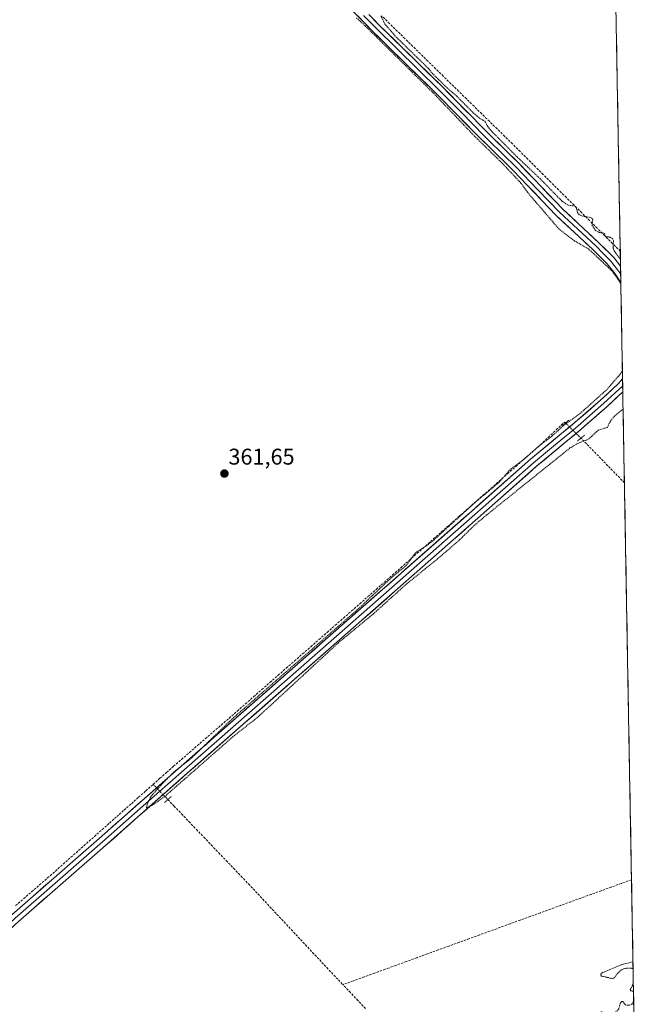
# Model space of a CAD drawing. Units: metres. Extents: x 621779 to 625251, y 4690167 to 4692541.
# Drawn here: x 624974 to 625251, y 4690586 to 4691020 of the extents above; entities that cross this region are included whole.
import ezdxf
from ezdxf.enums import TextEntityAlignment as Align

# ---------------------------------------------------------------- set-up
doc = ezdxf.new("R2010")
doc.units = ezdxf.units.M
doc.header["$MEASUREMENT"] = 0
for name, pattern in [('TRAZO_Y_PUNTO', [1, 0.5, -0.25, 0, -0.25]), ('TRAZOS', [0.75, 0.5, -0.25]), ('TRAZOS2', [0.375, 0.25, -0.125]), ('TRAZOSX2', [1.5, 1, -0.5])]:
    doc.linetypes.add(name, pattern=pattern)
for name, color, linetype, lineweight in [('Carátula', 7, 'Continuous', 5), ('Corriente artificial lineal', 5, 'TRAZOSX2', 13), ('Corriente artificial lineal oculto', 135, 'TRAZO_Y_PUNTO', 13), ('Cultivos herbáceos CxS', 92, 'Continuous', 0), ('Curva de nivel auxiliar', 36, 'TRAZOS', 0), ('Layer 0', 7, 'Continuous', 0), ('Municipio CxS', 142, 'Continuous', 0), ('Puente lineal', 2, 'TRAZOS2', 0), ('Punto de cota en terreno', 7, 'Continuous', 0), ('Rótulo de punto de cota en terreno', 19, 'Continuous', 0)]:
    doc.layers.add(name, color=color, linetype=linetype, lineweight=lineweight)
doc.styles.add('Arial', font='txt', dxfattribs={"height": 0.2})

# ---------------------------------------------------------------- blocks, each defined once
blk = doc.blocks.new('*U150')
at = {"layer": 'Cultivos herbáceos CxS', "color": 92, "linetype": 'Continuous', "lineweight": 0}
blk.add_polyline3d([(625231.38, 4691339.13, 362.69), (625251.27, 4690227.73, 369.77), (623883.83, 4690203.61, 362.91)], dxfattribs=at)
blk = doc.blocks.new('*U167')
at = {"layer": 'Curva de nivel auxiliar', "color": 36, "linetype": 'TRAZOS', "lineweight": 0}
for points in [[(625244.5742, 4690601.9458, 362.5), (625244.55, 4690601.97, 362.5), (625241.6, 4690602.14, 362.5), (625239.63, 4690601.53, 362.5), (625237.82, 4690599.93, 362.5), (625235.87, 4690597.38, 362.5), (625230.6, 4690598.61, 362.5), (625230.25, 4690599.34, 362.5), (625230.9, 4690600.05, 362.5), (625239.49, 4690603.6, 362.5), (625244.5214, 4690604.8966, 362.5)], [(625244.7534, 4690591.9331, 362.5), (625244.7, 4690591.92, 362.5), (625243.42, 4690592.15, 362.5), (625243.33, 4690592.65, 362.5), (625244.6923, 4690595.3471, 362.5)], [(624550.9183, 4690215.379, 362.5), (624552.48, 4690216.98, 362.5), (624556.88, 4690222.72, 362.5), (624563.64, 4690227.46, 362.5), (624566.17, 4690229.73, 362.5), (624577.41, 4690241.63, 362.5), (624586.79, 4690250.45, 362.5), (624589.03, 4690253.05, 362.5), (624592.23, 4690257.74, 362.5), (624596.08, 4690260.09, 362.5), (624598.1, 4690261.77, 362.5), (624606.47, 4690270.5, 362.5), (624610.14, 4690273.88, 362.5), (624614.13, 4690278.66, 362.5), (624619.62, 4690282.24, 362.5), (624630.23, 4690291.81, 362.5), (624633.1, 4690295.12, 362.5), (624635.87, 4690299.6, 362.5), (624637.27, 4690301.25, 362.5), (624644.85, 4690306.21, 362.5), (624659.68, 4690319.58, 362.5), (624663.7, 4690323.34, 362.5), (624668.06, 4690328.1, 362.5), (624674.93, 4690333.7, 362.5), (624679.56, 4690338.43, 362.5), (624689.02, 4690347.13, 362.5), (624695.65, 4690355.38, 362.5), (624701.43, 4690359.13, 362.5), (624703.73, 4690361.52, 362.5), (624707.02, 4690366.16, 362.5), (624712.13, 4690369.38, 362.5), (624715.21, 4690370.71, 362.5), (624718.92, 4690371.21, 362.5), (624715.71, 4690365.73, 362.5), (624706.63, 4690355.55, 362.5), (624692.78, 4690341.79, 362.5), (624689.8, 4690338.15, 362.5), (624685.44, 4690333.64, 362.5), (624683.6, 4690330.45, 362.5), (624683.44, 4690328.7, 362.5), (624684.29, 4690326.47, 362.5), (624685.88, 4690324.37, 362.5), (624692.59, 4690317.31, 362.5), (624693.48, 4690315.78, 362.5), (624693.6, 4690314.9, 362.5), (624693.31, 4690314.25, 362.5), (624692.01, 4690314.08, 362.5), (624689.88, 4690314.94, 362.5), (624687.72, 4690316.36, 362.5), (624683.16, 4690320.18, 362.5), (624680.59, 4690321.41, 362.5), (624676.73, 4690321.73, 362.5), (624674.91, 4690321.29, 362.5), (624672.71, 4690320.25, 362.5), (624668.94, 4690317.32, 362.5), (624651.39, 4690301.59, 362.5), (624636.7, 4690287.11, 362.5), (624625.85, 4690275.52, 362.5), (624622.47, 4690271.14, 362.5), (624621.22, 4690268.27, 362.5), (624621.11, 4690265.73, 362.5), (624624.65, 4690241.83, 362.5), (624625.07, 4690239.89, 362.5), (624625.83, 4690238.28, 362.5), (624626.94, 4690237.54, 362.5), (624628.43, 4690237.35, 362.5), (624673.22, 4690247.55, 362.5), (624679.93, 4690249.66, 362.5), (624686.64, 4690250.89, 362.5), (624698.44, 4690254.32, 362.5), (624707.44, 4690256.1, 362.5), (624714.86, 4690258.37, 362.5), (624729.32, 4690261.76, 362.5), (624730.99, 4690262.77, 362.5), (624732.64, 4690264.68, 362.5), (624733.66, 4690267.43, 362.5), (624733.7, 4690269.72, 362.5), (624732.51, 4690273.19, 362.5), (624726.84, 4690280.81, 362.5), (624726.66, 4690281.75, 362.5), (624727.21, 4690282.19, 362.5), (624728.38, 4690281.68, 362.5), (624732.63, 4690277.54, 362.5), (624735.72, 4690272.72, 362.5), (624738.3, 4690271.37, 362.5), (624741.3, 4690269.02, 362.5), (624749.74, 4690261.07, 362.5), (624752.56, 4690259.48, 362.5), (624755.57, 4690258.5, 362.5), (624757.96, 4690258.36, 362.5), (624760.06, 4690258.95, 362.5), (624762.61, 4690260.43, 362.5), (624769.41, 4690266.17, 362.5), (624775.54, 4690270.25, 362.5), (624784.24, 4690278.3, 362.5), (624789.22, 4690281.75, 362.5), (624793.17, 4690285.77, 362.5), (624806.2, 4690296.61, 362.5), (624812.81, 4690300.46, 362.5), (624816.88, 4690305.05, 362.5), (624822.7, 4690310.19, 362.5), (624827.99, 4690313.88, 362.5), (624832.68, 4690318.41, 362.5), (624836.45, 4690321.05, 362.5), (624838.98, 4690322.21, 362.5), (624839.59, 4690322.19, 362.5), (624839.96, 4690321.74, 362.5), (624839.07, 4690319.68, 362.5), (624835.22, 4690315.29, 362.5), (624832.48, 4690311.53, 362.5), (624830.32, 4690309.74, 362.5), (624829.8, 4690308.91, 362.5), (624829.6, 4690307.53, 362.5), (624830.13, 4690306.31, 362.5), (624831.08, 4690305.59, 362.5), (624832.82, 4690305.11, 362.5), (624833.22, 4690304.65, 362.5), (624833.21, 4690303.85, 362.5), (624831.79, 4690301.1, 362.5), (624831.69, 4690300.19, 362.5), (624832.36, 4690300.05, 362.5), (624836.06, 4690301.52, 362.5), (624837.7, 4690301.7, 362.5), (624838.51, 4690301.5, 362.5), (624838.84, 4690301, 362.5), (624838.22, 4690298.66, 362.5), (624838.35, 4690298.21, 362.5), (624841.87, 4690299.41, 362.5), (624842.97, 4690299.21, 362.5), (624843.19, 4690296.52, 362.5), (624842.01, 4690292.93, 362.5), (624842.11, 4690291.7, 362.5), (624842.69, 4690291.14, 362.5), (624844.15, 4690290.57, 362.5), (624848.88, 4690289.88, 362.5), (624849.29, 4690289.36, 362.5), (624849.52, 4690286.99, 362.5), (624850.2, 4690285.81, 362.5), (624854.49, 4690282.58, 362.5), (624855.97, 4690282.44, 362.5), (624857.94, 4690283.69, 362.5), (624868.43, 4690292.48, 362.5), (624875.31, 4690298.85, 362.5), (624893.99, 4690314.03, 362.5), (624917.05, 4690334.35, 362.5), (624924.94, 4690340.72, 362.5), (624934.05, 4690349.09, 362.5), (624948.38, 4690360.75, 362.5), (624953.12, 4690365.42, 362.5), (624958.69, 4690370.25, 362.5), (624964.11, 4690375.9, 362.5), (624971.05, 4690381.64, 362.5), (624975.81, 4690387.49, 362.5), (624976.93, 4690388.2, 362.5), (624978.96, 4690388.55, 362.5), (624980.63, 4690388.11, 362.5), (624981.19, 4690387.43, 362.5), (624981.63, 4690386.96, 362.5), (624982.09, 4690387.5, 362.5), (624982.13, 4690389.64, 362.5), (624978.95, 4690401.01, 362.5), (624977.88, 4690403.13, 362.5), (624975.5, 4690405.48, 362.5), (624974.53, 4690407.38, 362.5), (624974.48, 4690409.05, 362.5), (624975.22, 4690413.4, 362.5), (624974.99, 4690416.08, 362.5), (624973, 4690422.5, 362.5), (624969.47, 4690437.96, 362.5), (624966.39, 4690448.25, 362.5), (624965.3, 4690453.85, 362.5), (624962.26, 4690464.01, 362.5), (624962.01, 4690467.26, 362.5), (624962.45, 4690468.8, 362.5), (624963.66, 4690467.85, 362.5), (624966.2, 4690462.72, 362.5), (624968.22, 4690457.36, 362.5), (624971.04, 4690447.99, 362.5), (624976.89, 4690433.36, 362.5), (624984.23, 4690411.98, 362.5), (624985.58, 4690410.01, 362.5), (624987.5, 4690408.76, 362.5), (624989.29, 4690408.58, 362.5), (624992.45, 4690409.38, 362.5), (624997.86, 4690413.02, 362.5), (625006.16, 4690417.57, 362.5), (625012.91, 4690422.09, 362.5), (625018.44, 4690425.02, 362.5), (625026.54, 4690429.87, 362.5), (625032.76, 4690434.46, 362.5), (625044.09, 4690440.65, 362.5), (625052.06, 4690446.71, 362.5), (625058.88, 4690451.06, 362.5), (625062.37, 4690453.03, 362.5), (625065.99, 4690454.36, 362.5), (625068.34, 4690455.6, 362.5), (625079.62, 4690463.34, 362.5), (625103.79, 4690478.17, 362.5), (625118.28, 4690488.34, 362.5), (625155.66, 4690511.16, 362.5), (625172.64, 4690522.38, 362.5), (625176.68, 4690526.23, 362.5), (625177.4, 4690527.77, 362.5), (625177.37, 4690528.8, 362.5), (625176.19, 4690530.86, 362.5), (625170.41, 4690537.57, 362.5), (625168.08, 4690540.77, 362.5), (625167, 4690543.24, 362.5), (625167.62, 4690544.34, 362.5), (625169.78, 4690545.39, 362.5), (625183.56, 4690550.09, 362.5), (625199.48, 4690556.31, 362.5), (625205.92, 4690558.25, 362.5), (625212.12, 4690560.96, 362.5), (625217.23, 4690562.57, 362.5), (625222.29, 4690564.92, 362.5), (625226.38, 4690567.41, 362.5), (625230, 4690568.53, 362.5), (625231.4, 4690569.35, 362.5), (625232.6, 4690570.57, 362.5), (625233.16, 4690571.97, 362.5), (625232.8, 4690572.89, 362.5), (625231.86, 4690573.44, 362.5), (625229.85, 4690573.57, 362.5), (625226.94, 4690573.14, 362.5), (625224.14, 4690574.43, 362.5), (625221.1, 4690573.05, 362.5), (625226.03, 4690577.6, 362.5), (625227.11, 4690580.36, 362.5), (625230.84, 4690582.98, 362.5), (625229.61, 4690580.58, 362.5), (625229.69, 4690579.31, 362.5), (625231.68, 4690576.31, 362.5), (625232.84, 4690575.55, 362.5), (625233.66, 4690575.57, 362.5), (625234.37, 4690576.09, 362.5), (625235.08, 4690577.37, 362.5), (625235.28, 4690580.91, 362.5), (625238.21, 4690584.03, 362.5), (625238.93, 4690586.51, 362.5), (625239.54, 4690587.34, 362.5), (625240.09, 4690587.39, 362.5), (625241.23, 4690585.89, 362.5), (625242.99, 4690585.71, 362.5), (625244.08, 4690586.27, 362.5), (625244.8324, 4690587.5151, 362.5)]]:
    blk.add_polyline3d(points, dxfattribs=at)
blk = doc.blocks.new('*U169')
at = {"layer": 'Curva de nivel auxiliar', "color": 36, "linetype": 'TRAZOS', "lineweight": 0}
for points in [[(625239.18, 4690903.59, 362.5), (625239.07, 4690903.81, 362.5), (625236.58, 4690907.51, 362.5), (625234.47, 4690910.02, 362.5), (625224.96, 4690918.93, 362.5), (625218.75, 4690922.49, 362.5), (625211.95, 4690927.64, 362.5), (625198, 4690943.92, 362.5), (625195.1, 4690947.98, 362.5), (625187.29, 4690956.34, 362.5), (625174.68, 4690968.63, 362.5), (625156.27, 4690987.91, 362.5), (625125.8, 4691017.9, 362.5), (625122.72, 4691020.69, 362.5)], [(625133.45, 4691021.69, 362.5), (625135.03, 4691018.22, 362.5), (625140.19, 4691012.3, 362.5), (625154.59, 4690998.23, 362.5), (625156.05, 4690996.31, 362.5), (625162.59, 4690989.93, 362.5), (625166.9, 4690986.2, 362.5), (625174.4, 4690978.63, 362.5), (625177.22, 4690976.31, 362.5), (625179.27, 4690975.27, 362.5), (625180.51, 4690972.85, 362.5), (625181.98, 4690971.05, 362.5), (625193.46, 4690959.46, 362.5), (625203.4, 4690950.06, 362.5), (625213.3, 4690939.94, 362.5), (625216.03, 4690938.2, 362.5), (625219.39, 4690937.7, 362.5), (625220.07, 4690934.97, 362.5), (625220.88, 4690934, 362.5), (625222.21, 4690933.42, 362.5), (625225.65, 4690932.85, 362.5), (625226.66, 4690932.24, 362.5), (625226.83, 4690931.66, 362.5), (625226.45, 4690929.48, 362.5), (625227.9, 4690927.23, 362.5), (625229.68, 4690926.12, 362.5), (625231.92, 4690925.93, 362.5), (625232.44, 4690924.27, 362.5), (625234.46, 4690924.16, 362.5), (625235.42, 4690923.55, 362.5), (625235.92, 4690922.53, 362.5), (625235.71, 4690919.64, 362.5), (625236.22, 4690918.1, 362.5), (625238.07, 4690915.48, 362.5), (625238.98, 4690914.49, 362.5)], [(625240.17, 4690848.31, 362.5), (625239.42, 4690847.8, 362.5), (625236.34, 4690845.3, 362.5), (625234.39, 4690842.81, 362.5), (625233.23, 4690840.31, 362.5), (625229.25, 4690839.1, 362.5), (625224.83, 4690835.05, 362.5), (625220.25, 4690833.27, 362.5), (625216.75, 4690831.25, 362.5), (625180.01, 4690801.74, 362.5), (625174.37, 4690796.95, 362.5), (625168.14, 4690790.8, 362.5), (625159.65, 4690783.44, 362.5), (625144.33, 4690771, 362.5), (625129.98, 4690758.04, 362.5), (625114.97, 4690745.66, 362.5), (625079.15, 4690712.63, 362.5), (625068.45, 4690704.23, 362.5), (625038.16, 4690677.68, 362.5), (625032.6, 4690673.81, 362.5), (625030.19, 4690672.78, 362.5), (625030.6, 4690674.8, 362.5), (625032.11, 4690677.74, 362.5), (625038.16, 4690684.48, 362.5), (625042.1, 4690688.35, 362.5), (625049.7, 4690694.4, 362.5), (625068.54, 4690712.45, 362.5), (625123.46, 4690760.33, 362.5), (625138.02, 4690774.08, 362.5), (625144.38, 4690779.26, 362.5), (625148.85, 4690785.21, 362.5), (625154.18, 4690788.62, 362.5), (625156.84, 4690790.81, 362.5), (625174.78, 4690807.12, 362.5), (625185.22, 4690815.83, 362.5), (625190.76, 4690822.12, 362.5), (625195.93, 4690825.86, 362.5), (625203.7, 4690832.6, 362.5), (625208.81, 4690836.49, 362.5), (625213.92, 4690841.15, 362.5), (625221.8, 4690846.95, 362.5), (625233.01, 4690856.98, 362.5), (625238.91, 4690863.83, 362.5), (625239.86, 4690865.32, 362.5)]]:
    blk.add_polyline3d(points, dxfattribs=at)
blk = doc.blocks.new('5PATER')
at = {"layer": 'Carátula', "linetype": 'Continuous', "lineweight": 5}
h = blk.add_hatch(color=250, dxfattribs=at)
edge = h.paths.add_edge_path()
edge.add_ellipse((0, 0.01), major_axis=(-1.33, -1.34), ratio=0.999422, start_angle=0, end_angle=360)

msp = doc.modelspace()

# ---------------------------------------------------------------- linework, layer by layer
at = {"layer": 'Corriente artificial lineal', "color": 5, "linetype": 'TRAZOSX2', "lineweight": 13}
for points in [[(625238.92, 4690917.94, 362.3), (625235.52, 4690921.32, 362.32), (625232.13, 4690924.7, 362.4), (625228.73, 4690928.08, 362.32), (625225.34, 4690931.45, 362.31), (625221.94, 4690934.83, 362.24), (625218.55, 4690938.21, 362.26), (625215.15, 4690941.59, 362.3), (625211.75, 4690944.97, 362.24), (625208.36, 4690948.35, 362.23), (625204.96, 4690951.73, 362.3), (625201.57, 4690955.1, 362.23), (625198.17, 4690958.48, 362.2), (625194.78, 4690961.86, 362.27), (625191.38, 4690965.24, 362.2), (625188, 4690968.55, 362.18), (625184.62, 4690971.86, 362.27), (625181.23, 4690975.17, 362.2), (625177.85, 4690978.49, 362.2), (625174.47, 4690981.8, 362.3), (625171.09, 4690985.11, 362.27), (625167.7, 4690988.42, 362.17), (625164.32, 4690991.73, 362.25), (625160.94, 4690995.04, 362.21), (625157.56, 4690998.35, 362.15), (625154.17, 4691001.66, 362.22), (625150.79, 4691004.98, 362.18), (625147.41, 4691008.29, 362.16), (625144.03, 4691011.6, 362.25), (625140.64, 4691014.91, 362.22), (625137.26, 4691018.22, 362.18), (625133.88, 4691021.53, 362.46)], [(625033.11, 4690683.09, 361.87), (625036.09, 4690685.74, 361.99), (625039.08, 4690688.38, 362.03), (625042.06, 4690691.03, 362.07), (625045.56, 4690694.06, 361.97), (625049.06, 4690697.08, 361.94), (625052.56, 4690700.11, 361.97), (625056.07, 4690703.14, 361.79), (625059.57, 4690706.17, 361.95), (625063.07, 4690709.19, 362), (625066.57, 4690712.22, 362.06), (625070.17, 4690715.37, 362.09), (625073.77, 4690718.52, 362.02), (625077.36, 4690721.67, 362.06), (625080.96, 4690724.82, 362.09), (625084.56, 4690727.97, 362.07), (625088.16, 4690731.12, 362.13), (625091.76, 4690734.27, 362.22), (625095.36, 4690737.42, 362.19), (625098.95, 4690740.56, 362.12), (625102.55, 4690743.71, 362.01), (625106.15, 4690746.86, 362), (625109.75, 4690750.01, 362.08), (625113.35, 4690753.16, 362.05), (625116.95, 4690756.31, 362.1), (625120.54, 4690759.46, 362.18), (625124.14, 4690762.61, 362.15), (625127.74, 4690765.76, 362.33), (625131.36, 4690768.95, 362.35), (625134.98, 4690772.13, 362.17), (625138.59, 4690775.32, 362.18), (625142.21, 4690778.5, 362.14), (625145.83, 4690781.69, 362.29), (625149.45, 4690784.87, 362.35), (625153.07, 4690788.06, 362.3), (625156.68, 4690791.24, 362.26), (625160.3, 4690794.43, 362.32), (625163.92, 4690797.61, 362.24), (625167.54, 4690800.8, 362.3), (625171.16, 4690803.98, 362.37), (625174.78, 4690807.17, 362.33), (625178.39, 4690810.35, 362.34), (625182.01, 4690813.54, 362.3), (625185.63, 4690816.72, 362.34), (625189.25, 4690819.91, 362.37), (625192.87, 4690823.09, 362.26), (625196.48, 4690826.28, 362.33), (625200.1, 4690829.46, 362.36), (625203.72, 4690832.65, 362.27), (625207.22, 4690835.97, 362.34), (625210.72, 4690839.29, 362.33), (625214.22, 4690842.61, 362.25), (625214.7, 4690842.29, 362.32)], [(625240.75, 4690815.9, 362.25), (625237.61, 4690819.13, 362.19), (625234.48, 4690822.35, 362.23), (625231.34, 4690825.58, 362.21), (625228.21, 4690828.8, 362.23), (625225.07, 4690832.03, 362.31), (625221.94, 4690835.25, 362.55), (625221.62, 4690835.58, 362.6)], [(624972.49, 4690629.63, 361.82), (624976.01, 4690632.68, 361.75), (624979.53, 4690635.72, 361.84), (624983.05, 4690638.77, 361.87), (624986.57, 4690641.82, 361.79), (624990.01, 4690644.87, 361.86), (624993.44, 4690647.91, 361.83), (624996.88, 4690650.96, 361.85), (625000.31, 4690654.01, 361.89), (625003.75, 4690657.06, 361.75), (625007.18, 4690660.1, 361.8), (625010.62, 4690663.15, 362.01), (625013.83, 4690666, 361.98), (625017.04, 4690668.85, 361.97), (625020.26, 4690671.7, 361.78), (625023.47, 4690674.54, 361.78), (625026.68, 4690677.39, 361.79), (625029.89, 4690680.24, 361.9), (625033.11, 4690683.09, 361.87)], [(625039.57, 4690676.35, 362.08), (625042.3, 4690673.5, 361.76), (625045.58, 4690670.07, 361.66), (625048.86, 4690666.64, 361.67), (625052.13, 4690663.21, 361.72), (625055.41, 4690659.78, 361.66), (625058.69, 4690656.35, 361.66), (625061.97, 4690652.92, 361.69), (625065.25, 4690649.49, 361.69), (625068.52, 4690646.06, 361.72), (625071.8, 4690642.63, 361.79), (625075.08, 4690639.2, 361.7), (625078.22, 4690635.85, 361.7), (625081.36, 4690632.5, 361.74), (625084.49, 4690629.14, 361.75), (625087.63, 4690625.79, 361.73), (625090.77, 4690622.44, 361.77), (625093.91, 4690619.09, 361.75), (625097.04, 4690615.73, 361.74), (625100.18, 4690612.38, 361.71), (625103.32, 4690609.03, 361.68), (625106.46, 4690605.68, 361.69), (625109.59, 4690602.32, 361.68), (625112.73, 4690598.97, 361.67), (625114.7, 4690596.89, 361.76), (625116.67, 4690594.81, 361.88)], [(625243.87, 4690641.06, 362.15), (625239.42, 4690639.44, 362.18), (625234.96, 4690637.82, 362.17), (625230.5, 4690636.21, 362.12), (625226.04, 4690634.59, 362.17), (625221.58, 4690632.97, 362.13), (625217.12, 4690631.36, 362.14), (625212.66, 4690629.74, 362.2), (625208.19, 4690628.11, 362.25), (625203.73, 4690626.49, 362.16), (625199.26, 4690624.86, 362.15), (625194.79, 4690623.24, 362.18), (625190.33, 4690621.61, 362.11), (625185.86, 4690619.98, 362.12), (625181.39, 4690618.36, 362.12), (625176.92, 4690616.73, 362.07), (625172.46, 4690615.11, 362.12), (625167.99, 4690613.48, 362.2), (625163.32, 4690611.78, 362.05), (625158.66, 4690610.09, 362.05), (625153.99, 4690608.39, 362.08), (625149.33, 4690606.69, 362.01), (625144.66, 4690604.99, 362.04), (625140, 4690603.3, 362.06), (625135.33, 4690601.6, 361.98), (625130.67, 4690599.9, 362.04), (625126, 4690598.2, 362.04), (625121.34, 4690596.51, 362.06), (625116.67, 4690594.81, 361.88)], [(625126.62, 4690584.3, 361.84), (625123.31, 4690587.81, 361.97), (625119.99, 4690591.31, 362.03), (625116.67, 4690594.81, 361.88)]]:
    msp.add_polyline3d(points, dxfattribs=at)
at = {"layer": 'Corriente artificial lineal oculto', "color": 135, "linetype": 'TRAZO_Y_PUNTO', "lineweight": 13}
for points in [[(625221.62, 4690835.58, 362.6), (625218.16, 4690838.94, 362.89), (625214.7, 4690842.29, 362.32)], [(625033.11, 4690683.09, 361.87), (625036.34, 4690679.72, 362.46), (625039.57, 4690676.35, 362.08)]]:
    msp.add_polyline3d(points, dxfattribs=at)
at = {"layer": 'Cultivos herbáceos CxS', "color": 92, "linetype": 'Continuous', "lineweight": 0}
msp.add_polyline3d([(625231.38, 4691339.13, 362.69), (625251.27, 4690227.73, 369.77)], dxfattribs=at)
at = {"layer": 'Layer 0', "linetype": 'Continuous', "lineweight": 0}
for points in [[(625239.17, 4690904.13), (625236.69, 4690907.92), (625233.08, 4690912.43), (625226.83, 4690918.65), (625210.74, 4690933.64), (625191.65, 4690953.56), (625181.11, 4690963.89), (625177.28, 4690967.64), (625157.74, 4690987.49), (625129.72, 4691014.87), (625106.98, 4691038.34), (625084.25, 4691060.55), (625079.46, 4691064.79), (625067.72, 4691074.16), (625052.7, 4691084.53)], [(625125.82, 4691021.78), (625131.14, 4691016.29), (625159.16, 4690988.91), (625168.93, 4690978.99), (625178.92, 4690968.84), (625181.07, 4690966.74), (625193.06, 4690954.99), (625202.61, 4690945.03), (625212.15, 4690935.07), (625228.23, 4690920.1), (625231.35, 4690916.99), (625234.58, 4690913.77), (625237.87, 4690909.66), (625239.1, 4690907.77)], [(625128.1, 4691022.3), (625132.56, 4691017.7), (625160.57, 4690990.33), (625180.11, 4690970.48), (625181.02, 4690969.59), (625194.46, 4690956.42), (625213.56, 4690936.5), (625229.62, 4690921.54), (625236.07, 4690915.11), (625239.04, 4690911.4)], [(625239.04, 4690911.4), (625239.1, 4690907.77)], [(625239.1, 4690907.77), (625239.17, 4690904.13)], [(624926.24, 4690576.39), (624934.51, 4690587.2), (624937.99, 4690592.38), (624942.28, 4690597.91), (624945.49, 4690601.72), (624951.69, 4690607.96), (624970.82, 4690625.63), (625009.34, 4690659.22), (625045.39, 4690691.05), (625111.29, 4690748.8), (625173.45, 4690803.48), (625199.32, 4690826.3), (625219.06, 4690842.57), (625230.38, 4690852.42), (625238.02, 4690859.57), (625239.93, 4690861.66)], [(625239.93, 4690861.66), (625239.98, 4690858.66)], [(625239.98, 4690858.66), (625231.72, 4690850.93), (625220.36, 4690841.04), (625219.3, 4690840.16), (625218.24, 4690839.29), (625209.51, 4690832), (625200.7, 4690824.74), (625178.55, 4690805.2), (625174.83, 4690801.92), (625112.67, 4690747.24), (625046.77, 4690689.49), (625028.74, 4690673.57), (625010.71, 4690657.66), (624972.21, 4690624.08), (624953.14, 4690606.46), (624947.03, 4690600.32), (624943.9, 4690596.6), (624939.68, 4690591.16), (624938.05, 4690588.73), (624936.31, 4690586.14), (624931.19, 4690578.82), (624928.25, 4690575.72)], [(625239.98, 4690858.66), (625240.03, 4690855.96)], [(625240.03, 4690855.96), (625233.06, 4690849.44), (625221.65, 4690839.51), (625202.07, 4690823.17), (625183.64, 4690806.91), (625176.21, 4690800.36), (625114.04, 4690745.67), (625048.14, 4690687.92), (625012.08, 4690656.09), (624973.6, 4690622.53), (624954.58, 4690604.96), (624948.57, 4690598.91), (624945.52, 4690595.29), (624941.37, 4690589.94), (624938.1, 4690585.08), (624936.13, 4690581.24)]]:
    msp.add_lwpolyline(points, dxfattribs=at)
for points in [[(625130.33, 4691020, 362.78), (625132.56, 4691017.7, 362.69), (625136.06, 4691014.28, 362.6), (625139.56, 4691010.86, 362.47), (625143.06, 4691007.44, 362.5), (625146.57, 4691004.02, 362.6), (625150.07, 4691000.59, 362.43), (625153.57, 4690997.17, 362.42), (625157.07, 4690993.75, 362.51), (625160.57, 4690990.33, 362.46), (625163.83, 4690987.02, 362.45), (625167.08, 4690983.71, 362.59), (625170.34, 4690980.41, 362.55), (625173.6, 4690977.1, 362.54), (625176.85, 4690973.79, 362.66), (625180.11, 4690970.48, 362.52), (625181.02, 4690969.59, 362.59), (625184.38, 4690966.3, 362.49), (625187.74, 4690963.01, 362.57), (625191.1, 4690959.71, 362.59), (625194.46, 4690956.42, 362.52), (625197.64, 4690953.1, 362.63), (625200.83, 4690949.78, 362.62), (625204.01, 4690946.46, 362.57), (625207.19, 4690943.14, 362.67), (625210.38, 4690939.82, 362.63), (625213.56, 4690936.5, 362.62), (625216.77, 4690933.51, 362.75), (625219.98, 4690930.52, 362.6), (625223.2, 4690927.52, 362.6), (625226.41, 4690924.53, 362.6), (625229.62, 4690921.54, 362.56), (625232.85, 4690918.33, 362.55), (625236.07, 4690915.11, 362.53), (625239.04, 4690911.4, 362.51), (625239.17, 4690904.13, 362.38), (625236.69, 4690907.92, 362.42), (625234.89, 4690910.18, 362.41), (625233.08, 4690912.43, 362.45), (625229.96, 4690915.54, 362.43), (625226.83, 4690918.65, 362.48), (625223.61, 4690921.65, 362.48), (625220.39, 4690924.65, 362.6), (625217.18, 4690927.64, 362.64), (625213.96, 4690930.64, 362.61), (625210.74, 4690933.64, 362.62), (625207.56, 4690936.96, 362.56), (625204.38, 4690940.28, 362.51), (625201.2, 4690943.6, 362.64), (625198.01, 4690946.92, 362.51), (625194.83, 4690950.24, 362.49), (625191.65, 4690953.56, 362.62), (625188.14, 4690957, 362.5), (625184.62, 4690960.45, 362.47), (625181.11, 4690963.89, 362.51), (625179.2, 4690965.77, 362.42), (625177.28, 4690967.64, 362.45), (625174.02, 4690970.95, 362.44), (625170.77, 4690974.26, 362.51), (625167.51, 4690977.57, 362.46), (625164.25, 4690980.87, 362.37), (625161, 4690984.18, 362.45), (625157.74, 4690987.49, 362.36), (625154.24, 4690990.91, 362.3), (625150.74, 4690994.34, 362.35), (625147.23, 4690997.76, 362.37), (625143.73, 4691001.18, 362.34), (625140.23, 4691004.6, 362.39), (625136.73, 4691008.03, 362.4), (625133.22, 4691011.45, 362.34), (625129.72, 4691014.87, 362.37), (625126.47, 4691018.22, 362.47), (625123.22, 4691021.58, 362.49)], [(624970.82, 4690625.63, 362.02), (624974.32, 4690628.68, 362.05), (624977.82, 4690631.74, 361.94), (624981.33, 4690634.79, 362.07), (624984.83, 4690637.84, 362.08), (624988.33, 4690640.9, 361.99), (624991.83, 4690643.95, 362.16), (624995.33, 4690647.01, 362.11), (624998.83, 4690650.06, 362.11), (625002.34, 4690653.11, 362.16), (625005.84, 4690656.17, 362.01), (625009.34, 4690659.22, 362.09), (625012.95, 4690662.4, 362.19), (625016.55, 4690665.59, 362.21), (625020.16, 4690668.77, 362.23), (625023.76, 4690671.95, 362.05), (625027.37, 4690675.14, 362.18), (625030.97, 4690678.32, 362.25), (625034.58, 4690681.5, 362.2), (625038.18, 4690684.68, 362.29), (625041.79, 4690687.87, 362.39), (625045.39, 4690691.05, 362.26), (625049.05, 4690694.26, 362.25), (625052.71, 4690697.47, 362.26), (625056.37, 4690700.68, 362.2), (625060.03, 4690703.88, 362.28), (625063.7, 4690707.09, 362.26), (625067.36, 4690710.3, 362.36), (625071.02, 4690713.51, 362.45), (625074.68, 4690716.72, 362.31), (625078.34, 4690719.93, 362.34), (625082, 4690723.13, 362.35), (625085.66, 4690726.34, 362.33), (625089.32, 4690729.55, 362.37), (625092.98, 4690732.76, 362.4), (625096.65, 4690735.97, 362.4), (625100.31, 4690739.18, 362.39), (625103.97, 4690742.38, 362.29), (625107.63, 4690745.59, 362.3), (625111.29, 4690748.8, 362.46), (625114.95, 4690752.02, 362.36), (625118.6, 4690755.23, 362.37), (625122.26, 4690758.45, 362.48), (625125.92, 4690761.67, 362.43), (625129.57, 4690764.88, 362.47), (625133.23, 4690768.1, 362.48), (625136.89, 4690771.32, 362.34), (625140.54, 4690774.53, 362.42), (625144.2, 4690777.75, 362.39), (625147.85, 4690780.96, 362.46), (625151.51, 4690784.18, 362.58), (625155.17, 4690787.4, 362.52), (625158.82, 4690790.61, 362.48), (625162.48, 4690793.83, 362.57), (625166.14, 4690797.05, 362.52), (625169.79, 4690800.26, 362.5), (625173.45, 4690803.48, 362.56), (625177.15, 4690806.74, 362.54), (625180.84, 4690810, 362.55), (625184.54, 4690813.26, 362.56), (625188.23, 4690816.52, 362.55), (625191.93, 4690819.78, 362.61), (625195.62, 4690823.04, 362.59), (625199.32, 4690826.3, 362.55), (625202.61, 4690829.01, 362.63), (625205.9, 4690831.72, 362.61), (625209.19, 4690834.44, 362.66), (625212.48, 4690837.15, 362.64), (625215.77, 4690839.86, 362.7), (625219.06, 4690842.57, 362.66), (625221.89, 4690845.03, 362.68), (625224.72, 4690847.5, 362.67), (625227.55, 4690849.96, 362.7), (625230.38, 4690852.42, 362.67), (625232.93, 4690854.8, 362.68), (625235.47, 4690857.19, 362.65), (625238.02, 4690859.57, 362.67), (625239.93, 4690861.66, 362.7), (625240.03, 4690855.96, 362.97), (625240.03, 4690855.96, 362.97), (625236.55, 4690852.7, 363.06), (625233.06, 4690849.44, 362.95), (625230.21, 4690846.96, 362.94), (625227.36, 4690844.48, 362.94), (625224.5, 4690841.99, 362.88), (625221.65, 4690839.51, 362.9), (625218.39, 4690836.79, 362.81), (625215.12, 4690834.06, 362.77), (625211.86, 4690831.34, 362.73), (625208.6, 4690828.62, 362.72), (625205.33, 4690825.89, 362.64), (625202.07, 4690823.17, 362.73), (625198.38, 4690819.92, 362.62), (625194.7, 4690816.67, 362.65), (625191.01, 4690813.41, 362.73), (625187.33, 4690810.16, 362.61), (625183.64, 4690806.91, 362.57), (625179.93, 4690803.64, 362.59), (625176.21, 4690800.36, 362.4), (625172.55, 4690797.14, 362.49), (625168.9, 4690793.93, 362.51), (625165.24, 4690790.71, 362.45), (625161.58, 4690787.49, 362.56), (625157.92, 4690784.27, 362.52), (625154.27, 4690781.06, 362.46), (625150.61, 4690777.84, 362.51), (625146.95, 4690774.62, 362.49), (625143.3, 4690771.41, 362.44), (625139.64, 4690768.19, 362.44), (625135.98, 4690764.97, 362.4), (625132.33, 4690761.76, 362.42), (625128.67, 4690758.54, 362.43), (625125.01, 4690755.32, 362.33), (625121.35, 4690752.1, 362.44), (625117.7, 4690748.89, 362.44), (625114.04, 4690745.67, 362.38), (625110.38, 4690742.46, 362.45), (625106.72, 4690739.25, 362.49), (625103.06, 4690736.05, 362.37), (625099.4, 4690732.84, 362.4), (625095.73, 4690729.63, 362.41), (625092.07, 4690726.42, 362.41), (625088.41, 4690723.21, 362.44), (625084.75, 4690720, 362.34), (625081.09, 4690716.8, 362.49), (625077.43, 4690713.59, 362.54), (625073.77, 4690710.38, 362.39), (625070.11, 4690707.17, 362.4), (625066.45, 4690703.96, 362.46), (625062.78, 4690700.75, 362.37), (625059.12, 4690697.55, 362.4), (625055.46, 4690694.34, 362.41), (625051.8, 4690691.13, 362.34), (625048.14, 4690687.92, 362.36), (625044.53, 4690684.74, 362.29), (625040.93, 4690681.55, 362.38), (625037.32, 4690678.37, 362.43), (625033.72, 4690675.19, 362.3), (625030.11, 4690672.01, 362.26), (625026.5, 4690668.82, 362.34), (625022.9, 4690665.64, 362.18), (625019.29, 4690662.46, 362.16), (625015.69, 4690659.27, 362.02), (625012.08, 4690656.09, 362.01), (625008.58, 4690653.04, 362.01), (625005.08, 4690649.99, 361.97), (625001.59, 4690646.94, 362.09), (624998.09, 4690643.89, 362.04), (624994.59, 4690640.84, 361.98), (624991.09, 4690637.78, 362), (624987.59, 4690634.73, 361.98), (624984.09, 4690631.68, 361.97), (624980.6, 4690628.63, 361.96), (624977.1, 4690625.58, 361.98), (624973.6, 4690622.53, 361.97)]]:
    msp.add_polyline3d(points, dxfattribs=at)
at = {"layer": 'Municipio CxS', "color": 142, "linetype": 'Continuous', "lineweight": 0}
msp.add_polyline3d([(625237.07, 4691021.23, 362.2), (625237.16, 4691016.24, 362.21), (625237.25, 4691011.25, 362.21), (625237.34, 4691006.26, 362.2), (625237.43, 4691001.27, 362.2), (625237.52, 4690996.28, 362.2), (625237.61, 4690991.29, 362.2), (625237.7, 4690986.3, 362.21), (625237.79, 4690981.31, 362.21), (625237.88, 4690976.32, 362.2), (625237.96, 4690971.33, 362.2), (625238.05, 4690966.34, 362.2), (625238.14, 4690961.35, 362.21), (625238.23, 4690956.36, 362.21), (625238.32, 4690951.37, 362.21), (625238.41, 4690946.37, 362.21), (625238.5, 4690941.38, 362.21), (625238.59, 4690936.39, 362.22), (625238.68, 4690931.4, 362.22), (625238.77, 4690926.41, 362.24), (625238.86, 4690921.42, 362.27), (625238.95, 4690916.43, 362.36), (625239.04, 4690911.44, 362.51), (625239.13, 4690906.45, 362.49), (625239.21, 4690901.46, 362.27), (625239.3, 4690896.47, 362.08), (625239.39, 4690891.48, 361.96), (625239.48, 4690886.49, 361.96), (625239.57, 4690881.5, 361.97), (625239.66, 4690876.51, 361.99), (625239.75, 4690871.52, 362.12), (625239.84, 4690866.53, 362.39), (625239.93, 4690861.53, 362.7), (625240.02, 4690856.54, 362.96), (625240.11, 4690851.55, 362.84), (625240.2, 4690846.56, 362.48), (625240.29, 4690841.57, 362.33), (625240.38, 4690836.58, 362.31), (625240.47, 4690831.59, 362.32), (625240.55, 4690826.6, 362.34), (625240.64, 4690821.61, 362.38), (625240.73, 4690816.62, 362.29), (625240.82, 4690811.63, 362.09), (625240.91, 4690806.64, 362.06), (625241, 4690801.65, 362.06), (625241.09, 4690796.66, 362.07), (625241.18, 4690791.67, 362.08), (625241.27, 4690786.68, 362.08), (625241.36, 4690781.69, 362.07), (625241.45, 4690776.69, 362.07), (625241.54, 4690771.7, 362.08), (625241.63, 4690766.71, 362.07), (625241.72, 4690761.72, 362.08), (625241.8, 4690756.73, 362.08), (625241.89, 4690751.74, 362.08), (625241.98, 4690746.75, 362.08), (625242.07, 4690741.76, 362.09), (625242.16, 4690736.77, 362.09), (625242.25, 4690731.78, 362.09), (625242.34, 4690726.79, 362.1), (625242.43, 4690721.8, 362.11), (625242.52, 4690716.81, 362.12), (625242.61, 4690711.82, 362.12), (625242.7, 4690706.83, 362.12), (625242.79, 4690701.84, 362.11), (625242.88, 4690696.85, 362.11), (625242.97, 4690691.85, 362.11), (625243.05, 4690686.86, 362.12), (625243.14, 4690681.87, 362.11), (625243.23, 4690676.88, 362.13), (625243.32, 4690671.89, 362.14), (625243.41, 4690666.9, 362.11), (625243.5, 4690661.91, 362.04), (625243.59, 4690656.92, 362), (625243.68, 4690651.93, 361.98), (625243.77, 4690646.94, 362.01), (625243.86, 4690641.95, 362.12), (625243.95, 4690636.96, 362.23), (625244.04, 4690631.97, 362.23), (625244.13, 4690626.98, 362.22), (625244.22, 4690621.99, 362.22), (625244.3, 4690617, 362.23), (625244.39, 4690612.01, 362.24), (625244.48, 4690607.01, 362.31), (625244.57, 4690602.02, 362.49), (625244.66, 4690597.03, 362.49), (625244.75, 4690592.04, 362.48), (625244.84, 4690587.05, 362.49), (625244.93, 4690582.06, 362.49)], dxfattribs=at)
at = {"layer": 'Puente lineal', "color": 2, "linetype": 'TRAZOS2', "lineweight": 0}
for points in [[(625213.15, 4690841.02, 362.35), (625216.24, 4690843.57, 362.26)], [(625223.15, 4690836.87, 362.67), (625220.08, 4690834.3, 362.54)], [(625041.06, 4690677.68, 362.07), (625038.07, 4690675.03, 362.06)]]:
    msp.add_polyline3d(points, dxfattribs=at)

# ---------------------------------------------------------------- block references
at = {"layer": 'Cultivos herbáceos CxS', "color": 92, "linetype": 'Continuous', "lineweight": 0}
msp.add_blockref('*U150', (0, 0), dxfattribs=at)
at = {"layer": 'Curva de nivel auxiliar', "color": 36, "linetype": 'TRAZOS', "lineweight": 0}
for name in ['*U169', '*U167']:
    msp.add_blockref(name, (0, 0), dxfattribs=at)
at = {"layer": 'Punto de cota en terreno', "linetype": 'Continuous', "lineweight": 0}
msp.add_blockref('5PATER', (625064.49, 4690819.98, 361.65), dxfattribs=at)

# ---------------------------------------------------------------- texts
at = {"layer": 'Rótulo de punto de cota en terreno', "color": 19, "linetype": 'Continuous', "lineweight": 0, "style": 'Arial'}
msp.add_text('361,65', height=7, dxfattribs=at).set_placement((625066.25, 4690821.74), align=Align.BOTTOM_LEFT)

doc.saveas('drawing.dxf')
